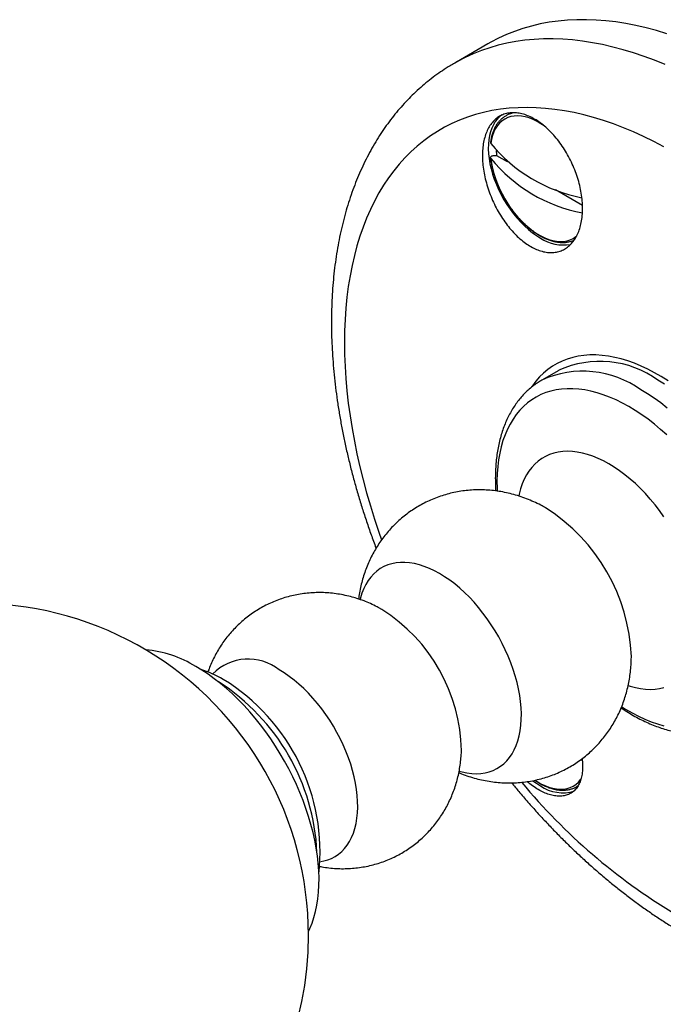
# Model space of a CAD drawing. Units: millimetres. Extents: x 30 to 631, y 38 to 861.
# Drawn here: x 523 to 557, y 211 to 264 of the extents above; entities that cross this region are included whole.
import ezdxf

# ---------------------------------------------------------------- set-up
doc = ezdxf.new("R2010")
doc.units = ezdxf.units.MM
doc.header["$LTSCALE"] = 3

msp = doc.modelspace()

# ---------------------------------------------------------------- linework, layer by layer
at = {"color": 7, "linetype": 'Continuous', "lineweight": 25}
for p, q in [((547.881, 262.988), (546.077, 261.946)), ((548.219, 256.934), (548.349, 256.934)), ((548.349, 256.934), (548.927, 256.6)), ((551.54, 255.091), (553.004, 254.246)), ((551.718, 245.285), (550.799, 244.754)), ((551.033, 237.812), (551.005, 237.828)), ((541.972, 232.41), (541.948, 232.423)), ((546.443, 224.637), (546.444, 224.664)), ((552.989, 224.123), (552.879, 224.151))]:
    msp.add_line(p, q, dxfattribs=at)
at = {"color": 8, "linetype": 'Continuous', "lineweight": 25}
for p, q in [((542.137, 232.318), (541.972, 232.41)), ((533.284, 228.387), (533.273, 228.394))]:
    msp.add_line(p, q, dxfattribs=at)
at = {"color": 7, "linetype": 'Continuous', "lineweight": 25, "flags": 128}
for points in [[(557.575, 263.54), (557.012, 263.71), (556.453, 263.859), (555.899, 263.986), (555.35, 264.092), (554.807, 264.176), (554.27, 264.238), (553.739, 264.279), (553.215, 264.298), (552.699, 264.295), (552.19, 264.27), (551.69, 264.223), (551.198, 264.155), (550.715, 264.065), (550.242, 263.953), (549.779, 263.82), (549.326, 263.665), (548.884, 263.489), (548.454, 263.292), (548.034, 263.074), (547.881, 262.988)], [(548.641, 259.132), (548.527, 259.045), (548.396, 258.917), (548.279, 258.77), (548.177, 258.605), (548.09, 258.423), (548.019, 258.224), (547.964, 258.01), (547.926, 257.783), (547.905, 257.543), (547.901, 257.292), (547.914, 257.032), (547.943, 256.764), (547.99, 256.49), (548.053, 256.211), (548.132, 255.929), (548.226, 255.646), (548.336, 255.363), (548.46, 255.082), (548.598, 254.806), (548.748, 254.535), (548.911, 254.271), (549.084, 254.015), (549.267, 253.77), (549.459, 253.537), (549.659, 253.317), (549.865, 253.112), (550.076, 252.922), (550.292, 252.749), (550.51, 252.593), (550.729, 252.457)], [(557.641, 244.712), (557.276, 244.942), (556.91, 245.154), (556.544, 245.345), (556.18, 245.516), (555.818, 245.666), (555.459, 245.796), (555.103, 245.904), (554.751, 245.99), (554.405, 246.055), (554.064, 246.098), (553.73, 246.119), (553.403, 246.118), (553.084, 246.095), (552.774, 246.051), (552.473, 245.984), (552.182, 245.896), (551.902, 245.786), (551.633, 245.655), (551.376, 245.503), (551.131, 245.331), (550.899, 245.138), (550.681, 244.925), (550.476, 244.693), (550.286, 244.442), (550.246, 244.383)], [(557.452, 244.535), (557.093, 244.752)], [(538.152, 214.855), (538.229, 215.017), (538.348, 215.31), (538.452, 215.619), (538.54, 215.943), (538.611, 216.281), (538.665, 216.632), (538.703, 216.996), (538.724, 217.37), (538.729, 217.756), (538.716, 218.151), (538.686, 218.554), (538.64, 218.965), (538.577, 219.382), (538.498, 219.805), (538.402, 220.232), (538.29, 220.662), (538.163, 221.094), (538.02, 221.528), (537.862, 221.961), (537.689, 222.394), (537.502, 222.824), (537.301, 223.251), (537.087, 223.673), (536.86, 224.09), (536.621, 224.5), (536.371, 224.903), (536.109, 225.298), (535.838, 225.682), (535.556, 226.057), (535.266, 226.42), (534.968, 226.77), (534.662, 227.107), (534.35, 227.43), (534.032, 227.738), (533.709, 228.031), (533.382, 228.307), (533.051, 228.565), (532.718, 228.806), (532.383, 229.029), (532.047, 229.232)], [(550.315, 223.031), (550.51, 222.893), (550.729, 222.757)]]:
    msp.add_lwpolyline(points, dxfattribs=at)
at = {"color": 8, "linetype": 'Continuous', "lineweight": 25, "flags": 128}
for points in [[(557.48, 261.861), (556.908, 262.095), (556.338, 262.307), (555.771, 262.498), (555.208, 262.668), (554.65, 262.817), (554.096, 262.945), (553.547, 263.05), (553.003, 263.135), (552.466, 263.197), (551.935, 263.238), (551.411, 263.256), (550.895, 263.254), (550.386, 263.229), (549.886, 263.182), (549.394, 263.114), (548.912, 263.024), (548.439, 262.912), (547.976, 262.779), (547.523, 262.624), (547.081, 262.448), (546.65, 262.251), (546.23, 262.033), (546.079, 261.947)], [(557.413, 257.411), (556.863, 257.698), (556.315, 257.966), (555.768, 258.214), (555.223, 258.44), (554.681, 258.646), (554.142, 258.831), (553.606, 258.995), (553.075, 259.137), (552.548, 259.258), (552.026, 259.357), (551.511, 259.435), (551.001, 259.491), (550.497, 259.525), (550.001, 259.537), (549.513, 259.527), (549.032, 259.495), (548.56, 259.442), (548.097, 259.366), (547.643, 259.269), (547.199, 259.151), (546.765, 259.011), (546.342, 258.849), (545.93, 258.666), (545.529, 258.463), (545.14, 258.238), (544.763, 257.993), (544.399, 257.727), (544.047, 257.441), (543.709, 257.135), (543.384, 256.81), (543.073, 256.465), (542.777, 256.102), (542.494, 255.72), (542.227, 255.319), (541.974, 254.901), (541.736, 254.465), (541.514, 254.012), (541.307, 253.543), (541.117, 253.057), (540.942, 252.556), (540.783, 252.039), (540.641, 251.508), (540.515, 250.962), (540.405, 250.403), (540.313, 249.83), (540.237, 249.245), (540.178, 248.647), (540.135, 248.038), (540.11, 247.419), (540.101, 246.788), (540.11, 246.148), (540.135, 245.499), (540.178, 244.841), (540.237, 244.175), (540.313, 243.502), (540.405, 242.823), (540.515, 242.137), (540.641, 241.446), (540.783, 240.75), (540.942, 240.05), (541.117, 239.347), (541.307, 238.641), (541.514, 237.933), (541.736, 237.224), (541.974, 236.514), (542.118, 236.103)], [(550.926, 258.544), (550.755, 258.657), (550.539, 258.782), (550.323, 258.886), (550.109, 258.968), (549.899, 259.029), (549.695, 259.066), (549.496, 259.081), (549.305, 259.073), (549.124, 259.042), (548.952, 258.989), (548.792, 258.913), (548.645, 258.815), (548.511, 258.696), (548.391, 258.557), (548.286, 258.398), (548.198, 258.221), (548.126, 258.027), (548.071, 257.817), (548.033, 257.593)], [(548.033, 256.777), (548.071, 256.509), (548.126, 256.235), (548.198, 255.958), (548.286, 255.679), (548.391, 255.399), (548.511, 255.122), (548.645, 254.849), (548.792, 254.58), (548.952, 254.32), (549.124, 254.068), (549.305, 253.827), (549.496, 253.599), (549.695, 253.385), (549.899, 253.186), (550.109, 253.004), (550.323, 252.84), (550.539, 252.695), (550.755, 252.57), (550.971, 252.466), (551.184, 252.383), (551.394, 252.323), (551.599, 252.285), (551.798, 252.271), (551.988, 252.279), (552.17, 252.31), (552.341, 252.363), (552.501, 252.439), (552.649, 252.537), (552.7, 252.578)], [(555.516, 243.32), (555.168, 243.511), (554.821, 243.682), (554.475, 243.833), (554.132, 243.962), (553.792, 244.071), (553.456, 244.159), (553.125, 244.224), (552.8, 244.269), (552.482, 244.291), (552.17, 244.291), (551.866, 244.27), (551.571, 244.226), (551.286, 244.161), (551.01, 244.075), (550.745, 243.967), (550.492, 243.838), (550.25, 243.688), (550.021, 243.517), (549.805, 243.327), (549.602, 243.117), (549.414, 242.888), (549.24, 242.64), (549.08, 242.374), (548.936, 242.091), (548.808, 241.792), (548.696, 241.476), (548.599, 241.145), (548.52, 240.8), (548.456, 240.441), (548.41, 240.069), (548.38, 239.686), (548.368, 239.292), (548.372, 238.887), (548.377, 238.741)], [(557.601, 243.241), (557.247, 243.514), (556.891, 243.769), (556.532, 244.005), (556.173, 244.222)], [(557.575, 241.781), (557.24, 242.081), (556.9, 242.364), (556.557, 242.631), (556.211, 242.879), (555.864, 243.109), (555.516, 243.32), (555.516, 243.32)], [(554.434, 240.213), (554.143, 240.371), (553.854, 240.509), (553.566, 240.626), (553.281, 240.723), (553, 240.798), (552.724, 240.852), (552.454, 240.884), (552.19, 240.894), (551.934, 240.882), (551.687, 240.849), (551.449, 240.794), (551.221, 240.717), (551.003, 240.619), (550.798, 240.501), (550.604, 240.361), (550.424, 240.202), (550.257, 240.023), (550.105, 239.826), (549.967, 239.61), (549.844, 239.376), (549.736, 239.126), (549.645, 238.86), (549.57, 238.579), (549.546, 238.474)], [(557.419, 237.347), (557.181, 237.677), (556.934, 237.996), (556.678, 238.303), (556.414, 238.598), (556.144, 238.878), (555.868, 239.143), (555.587, 239.392), (555.302, 239.624), (555.014, 239.839), (554.725, 240.035), (554.434, 240.213)], [(545.256, 234.265), (544.98, 234.414), (544.705, 234.543), (544.432, 234.651), (544.163, 234.738), (543.898, 234.803), (543.638, 234.846), (543.384, 234.867), (543.138, 234.866), (542.899, 234.843), (542.67, 234.798), (542.451, 234.731), (542.243, 234.642), (542.046, 234.532), (541.862, 234.401), (541.691, 234.25), (541.533, 234.079), (541.39, 233.889), (541.262, 233.68), (541.15, 233.454), (541.053, 233.211), (540.973, 232.953), (540.948, 232.858)], [(546.323, 223.552), (546.482, 223.509), (546.744, 223.455), (547.001, 223.423), (547.252, 223.413), (547.494, 223.425), (547.728, 223.459), (547.952, 223.516), (548.166, 223.594), (548.369, 223.693), (548.559, 223.814), (548.737, 223.955), (548.901, 224.116), (549.052, 224.297), (549.187, 224.496), (549.307, 224.714), (549.412, 224.948), (549.501, 225.199), (549.573, 225.465), (549.628, 225.745), (549.667, 226.038), (549.688, 226.344), (549.692, 226.66), (549.679, 226.986), (549.649, 227.32), (549.602, 227.661), (549.539, 228.008), (549.458, 228.359), (549.362, 228.713), (549.249, 229.069), (549.121, 229.426), (548.978, 229.781), (548.821, 230.133), (548.65, 230.482), (548.466, 230.826), (548.269, 231.163), (548.061, 231.492), (547.841, 231.813), (547.612, 232.122), (547.374, 232.421), (547.127, 232.706), (546.874, 232.978), (546.614, 233.235), (546.349, 233.476), (546.079, 233.701), (545.806, 233.908), (545.532, 234.096), (545.256, 234.265)], [(538.833, 218.657), (538.982, 218.684), (539.2, 218.743), (539.407, 218.824), (539.602, 218.927), (539.786, 219.05), (539.956, 219.194), (540.113, 219.357), (540.255, 219.54), (540.383, 219.742), (540.495, 219.961), (540.591, 220.196), (540.671, 220.448), (540.735, 220.714), (540.782, 220.994), (540.812, 221.287), (540.825, 221.591), (540.82, 221.906), (540.799, 222.229), (540.761, 222.56), (540.705, 222.897), (540.633, 223.239), (540.545, 223.585), (540.441, 223.933), (540.321, 224.282), (540.186, 224.63), (540.036, 224.976), (539.872, 225.319), (539.695, 225.656), (539.506, 225.988), (539.305, 226.312), (539.092, 226.628), (538.87, 226.933), (538.638, 227.227), (538.398, 227.509), (538.151, 227.776), (537.897, 228.03), (537.638, 228.267), (537.374, 228.488), (537.107, 228.691), (536.838, 228.876), (536.568, 229.042)], [(555.48, 228.191), (555.587, 228.157), (555.868, 228.082), (556.144, 228.028), (556.414, 227.996), (556.678, 227.986), (556.934, 227.997), (557.181, 228.031), (557.419, 228.086)], [(555.128, 227.045), (555.342, 226.912), (555.69, 226.711), (556.038, 226.53), (556.384, 226.369), (556.729, 226.229), (557.07, 226.109), (557.408, 226.011)], [(550.445, 223.055), (550.539, 222.995), (550.755, 222.87), (550.971, 222.766), (551.184, 222.683), (551.394, 222.623), (551.599, 222.585), (551.798, 222.57), (551.988, 222.579), (552.17, 222.609), (552.341, 222.663), (552.501, 222.739), (552.649, 222.837), (552.783, 222.956), (552.903, 223.095), (552.933, 223.136)]]:
    msp.add_lwpolyline(points, dxfattribs=at)
at = {"color": 7, "linetype": 'Continuous', "lineweight": 25}
for centre, radius, start, end in [((554.559, 262.913), 8.42, 219.184, 259.1087), ((552.29, 257.373), 3.965, 182.4149, 186.3536), ((554.568, 262.106), 8.433, 219.1988, 259.2704), ((551.982, 254.36), 2.279, 236.6313, 279.4354), ((553.948, 240.398), 5.372, 54.1646, 114.525), ((520.153, 214.65), 18, 0, 118.2732), ((528.773, 223.913), 6.247, 58.3901, 84.8653), ((530.583, 223.525), 5.809, 59.4904, 72.603), ((527.766, 219.14), 11.019, 353.934, 58.4496), ((551.931, 224.484), 2.105, 235.1579, 287.0817), ((520.153, 214.65), 18, 181.7322, 0)]:
    msp.add_arc(centre, radius, start, end, dxfattribs=at)
at = {"color": 8, "linetype": 'Continuous', "lineweight": 25}
for centre, radius, start, end in [((553.029, 239.867), 5.372, 54.1656, 114.514), ((545.654, 229.373), 10.008, 2.3048, 57.4879), ((537.17, 224.485), 9.275, 1.1056, 57.6219), ((534.887, 226.952), 2.682, 51.1732, 135.7875), ((527.047, 218.63), 11.58, 2.512, 57.409), ((574.575, 243.513), 32.267, 219.6048, 239.0129)]:
    msp.add_arc(centre, radius, start, end, dxfattribs=at)
at = {"color": 7, "linetype": 'Continuous', "lineweight": 25}
for points, knots in [([(546.081, 261.945), (545.997, 261.897), (545.77, 261.767), (545.412, 261.535), (545.008, 261.25), (544.615, 260.947), (544.235, 260.627), (543.867, 260.289), (543.512, 259.933), (543.169, 259.56), (542.84, 259.171), (542.523, 258.764), (542.221, 258.341), (541.932, 257.901), (541.658, 257.445), (541.397, 256.973), (541.152, 256.485), (540.922, 255.982), (540.707, 255.463), (540.508, 254.931), (540.324, 254.384), (540.157, 253.823), (540.006, 253.25), (539.872, 252.664), (539.754, 252.065), (539.652, 251.456), (539.568, 250.836), (539.5, 250.206), (539.45, 249.566), (539.415, 248.918), (539.398, 248.261), (539.398, 247.597), (539.413, 246.925), (539.446, 246.248), (539.495, 245.564), (539.56, 244.874), (539.641, 244.18), (539.738, 243.482), (539.85, 242.78), (539.979, 242.075), (540.123, 241.366), (540.282, 240.656), (540.456, 239.944), (540.645, 239.23), (540.849, 238.516), (541.067, 237.802), (541.3, 237.088), (541.548, 236.375), (541.721, 235.891), (541.816, 235.647), (541.819, 235.639)], [0, 0, 0, 0, 0.011798, 0.031866, 0.051936, 0.072026, 0.092151, 0.112327, 0.132568, 0.152888, 0.173299, 0.193812, 0.214434, 0.235173, 0.256034, 0.277018, 0.298127, 0.319358, 0.340707, 0.362168, 0.383734, 0.405397, 0.427147, 0.448973, 0.470865, 0.492814, 0.514808, 0.536839, 0.558899, 0.580978, 0.60307, 0.62517, 0.647271, 0.669368, 0.691458, 0.713538, 0.735607, 0.757661, 0.779701, 0.801726, 0.823735, 0.845728, 0.867706, 0.889668, 0.911615, 0.933548, 0.955468, 0.977375, 0.99927, 1, 1, 1, 1]), ([(548.51, 259.061), (548.588, 259.101), (548.746, 259.181), (549.008, 259.244), (549.285, 259.263), (549.575, 259.233), (549.875, 259.156), (550.18, 259.034), (550.486, 258.866), (550.791, 258.656), (551.089, 258.406), (551.377, 258.119), (551.651, 257.799), (551.909, 257.449), (552.146, 257.074), (552.36, 256.678), (552.547, 256.267), (552.705, 255.845), (552.833, 255.418), (552.928, 254.991), (552.989, 254.569), (553.015, 254.159), (553.007, 253.764), (552.963, 253.391), (552.884, 253.045), (552.773, 252.728), (552.63, 252.448), (552.458, 252.205), (552.258, 252.004), (552.034, 251.849), (551.789, 251.739), (551.526, 251.676), (551.248, 251.662), (550.959, 251.696), (550.662, 251.776), (550.362, 251.904), (550.061, 252.076), (549.762, 252.29), (549.47, 252.545), (549.189, 252.836), (548.92, 253.16), (548.668, 253.514), (548.435, 253.893), (548.226, 254.292), (548.042, 254.706), (547.886, 255.13), (547.759, 255.558), (547.665, 255.985), (547.603, 256.405), (547.576, 256.813), (547.583, 257.204), (547.624, 257.572), (547.699, 257.915), (547.807, 258.224), (547.946, 258.5), (548.112, 258.732), (548.299, 258.923), (548.439, 259.015), (548.51, 259.061)], [0, 0, 0, 0, 0.017801, 0.035658, 0.053458, 0.071259, 0.089116, 0.106916, 0.124721, 0.142582, 0.160387, 0.178223, 0.196115, 0.21395, 0.231834, 0.249774, 0.267658, 0.285594, 0.303586, 0.321522, 0.339495, 0.357525, 0.375498, 0.393472, 0.411503, 0.429477, 0.447404, 0.465388, 0.483314, 0.501154, 0.519051, 0.536891, 0.554653, 0.572472, 0.590235, 0.607986, 0.625794, 0.643545, 0.661361, 0.679233, 0.697049, 0.714953, 0.732915, 0.75082, 0.768786, 0.786808, 0.804774, 0.822751, 0.840786, 0.858764, 0.876712, 0.894719, 0.912667, 0.930566, 0.948522, 0.96642, 0.98321, 1, 1, 1, 1]), ([(549.314, 259.252), (549.273, 259.244), (549.172, 259.225), (549.022, 259.172), (548.863, 259.096), (548.716, 259.001), (548.581, 258.888), (548.459, 258.758), (548.349, 258.611), (548.254, 258.448), (548.172, 258.27), (548.105, 258.078), (548.054, 257.872), (548.029, 257.724), (548.02, 257.647), (548.019, 257.644)], [0, 0, 0, 0, 0.058483, 0.143365, 0.2276, 0.311465, 0.395255, 0.479251, 0.563753, 0.648958, 0.734941, 0.821656, 0.908976, 0.996737, 1, 1, 1, 1]), ([(548.02, 257.644), (548.02, 257.631), (548.02, 257.614), (548.03, 257.598), (548.033, 257.593)], [0, 0, 0, 0, 0.730581, 1, 1, 1, 1]), ([(548.033, 256.777), (548.028, 256.785), (548.016, 256.807), (548.019, 256.838), (548.037, 256.871), (548.07, 256.9), (548.124, 256.923), (548.177, 256.933), (548.209, 256.934), (548.219, 256.934)], [0, 0, 0, 0, 0.1235702, 0.2988213, 0.4087749, 0.5806023, 0.7524366, 0.9242237, 1, 1, 1, 1]), ([(548.02, 256.812), (548.022, 256.789), (548.033, 256.682), (548.064, 256.488), (548.118, 256.227), (548.187, 255.965), (548.271, 255.701), (548.368, 255.437), (548.479, 255.176), (548.602, 254.917), (548.738, 254.663), (548.884, 254.416), (549.041, 254.175), (549.207, 253.943), (549.382, 253.721), (549.565, 253.511), (549.755, 253.312), (549.95, 253.127), (550.151, 252.956), (550.355, 252.801), (550.562, 252.663), (550.771, 252.541), (550.98, 252.438), (551.189, 252.354), (551.396, 252.289), (551.601, 252.244), (551.801, 252.22), (551.995, 252.216), (552.183, 252.233), (552.361, 252.272), (552.481, 252.308), (552.539, 252.336), (552.543, 252.339)], [0, 0, 0, 0, 0.009595, 0.045019, 0.080414, 0.115779, 0.151115, 0.186426, 0.221717, 0.256994, 0.292262, 0.327527, 0.362796, 0.398072, 0.433363, 0.468674, 0.504012, 0.539382, 0.57479, 0.610239, 0.645731, 0.681262, 0.716823, 0.752393, 0.78793, 0.823381, 0.858679, 0.893748, 0.92852, 0.962957, 0.997069, 1, 1, 1, 1]), ([(550.801, 244.753), (550.735, 244.714), (550.581, 244.625), (550.354, 244.463), (550.118, 244.271), (549.895, 244.062), (549.685, 243.835), (549.487, 243.592), (549.303, 243.333), (549.133, 243.057), (548.978, 242.765), (548.837, 242.458), (548.711, 242.136), (548.6, 241.8), (548.506, 241.451), (548.427, 241.089), (548.365, 240.715), (548.32, 240.331), (548.291, 239.937), (548.279, 239.534), (548.281, 239.137), (548.296, 238.872), (548.303, 238.747)], [0, 0, 0, 0, 0.036937, 0.085472, 0.134043, 0.182749, 0.231677, 0.280905, 0.330496, 0.380493, 0.430918, 0.481775, 0.533046, 0.584695, 0.636677, 0.688936, 0.741415, 0.79406, 0.846818, 0.899646, 0.952508, 1, 1, 1, 1]), ([(551.005, 237.827), (550.919, 237.876), (550.708, 237.994), (550.363, 238.16), (549.974, 238.324), (549.58, 238.465), (549.183, 238.581), (548.784, 238.673), (548.384, 238.742), (547.985, 238.786), (547.588, 238.807), (547.193, 238.805), (546.803, 238.78), (546.417, 238.733), (546.037, 238.663), (545.665, 238.572), (545.301, 238.46), (544.946, 238.328), (544.6, 238.175), (544.266, 238.004), (543.944, 237.815), (543.634, 237.608), (543.337, 237.384), (543.055, 237.145), (542.787, 236.89), (542.535, 236.621), (542.298, 236.339), (542.077, 236.045), (541.873, 235.738), (541.686, 235.42), (541.517, 235.092), (541.364, 234.755), (541.23, 234.408), (541.114, 234.053), (541.015, 233.69), (540.937, 233.319), (540.889, 233.049), (540.874, 232.902), (540.872, 232.881)], [0, 0, 0, 0, 0.0222882, 0.054061, 0.0856665, 0.1169334, 0.1478492, 0.1784187, 0.2086556, 0.2385787, 0.268209, 0.2975677, 0.326676, 0.3555536, 0.3842197, 0.412692, 0.4409875, 0.4691226, 0.4971128, 0.5249734, 0.5527196, 0.5803659, 0.6079237, 0.6354088, 0.6628375, 0.6902271, 0.7175957, 0.7449628, 0.7723496, 0.7997792, 0.8272765, 0.854869, 0.8825864, 0.9104607, 0.938526, 0.9668169, 0.9953683, 1, 1, 1, 1]), ([(541.975, 232.406), (541.944, 232.423), (541.792, 232.507), (541.522, 232.633), (541.154, 232.787), (540.795, 232.913), (540.419, 233.022), (540.041, 233.109), (539.648, 233.175), (539.255, 233.218), (538.864, 233.237), (538.475, 233.233), (538.091, 233.206), (537.711, 233.156), (537.337, 233.084), (536.97, 232.991), (536.612, 232.877), (536.263, 232.742), (535.924, 232.588), (535.596, 232.415), (535.28, 232.224), (534.977, 232.016), (534.688, 231.791), (534.413, 231.551), (534.153, 231.296), (533.909, 231.027), (533.68, 230.745), (533.468, 230.452), (533.273, 230.146), (533.095, 229.831), (532.935, 229.505), (532.804, 229.202), (532.734, 229.006), (532.705, 228.923)], [0, 0, 0, 0, 0.009404, 0.046345, 0.079251, 0.115552, 0.147874, 0.183482, 0.21883, 0.253847, 0.288551, 0.322963, 0.357104, 0.390992, 0.424647, 0.458086, 0.491325, 0.524382, 0.55727, 0.590006, 0.622606, 0.655081, 0.687446, 0.719716, 0.751908, 0.78404, 0.816129, 0.848197, 0.880265, 0.912358, 0.944502, 0.976727, 1, 1, 1, 1]), ([(546.303, 223.475), (546.352, 223.454), (546.528, 223.378), (546.84, 223.268), (547.237, 223.148), (547.636, 223.054), (548.036, 222.982), (548.435, 222.935), (548.832, 222.912), (549.227, 222.911), (549.618, 222.934), (550.004, 222.979), (550.384, 223.046), (550.758, 223.135), (551.123, 223.245), (551.479, 223.375), (551.825, 223.525), (552.161, 223.695), (552.485, 223.882), (552.796, 224.087), (553.094, 224.309), (553.378, 224.547), (553.647, 224.8), (553.901, 225.067), (554.14, 225.348), (554.362, 225.641), (554.568, 225.947), (554.757, 226.263), (554.928, 226.59), (555.082, 226.927), (555.219, 227.272), (555.337, 227.627), (555.437, 227.989), (555.519, 228.358), (555.582, 228.735), (555.625, 229.118), (555.65, 229.466), (555.651, 229.686), (555.652, 229.776)], [0, 0, 0, 0, 0.0118123, 0.0431197, 0.074076, 0.1046849, 0.1349595, 0.1649181, 0.1945815, 0.2239711, 0.253108, 0.2820122, 0.3107027, 0.3391976, 0.367514, 0.3956682, 0.4236758, 0.4515523, 0.4793127, 0.5069719, 0.5345411, 0.5620358, 0.5894724, 0.6168679, 0.6442404, 0.6716093, 0.6989956, 0.726422, 0.7539134, 0.7814969, 0.8092021, 0.8370607, 0.8651064, 0.8933743, 0.9218989, 0.9507128, 0.9798434, 1, 1, 1, 1]), ([(555.099, 226.977), (555.17, 226.93), (555.359, 226.804), (555.667, 226.619), (556.023, 226.422), (556.381, 226.244), (556.739, 226.085), (557.097, 225.945), (557.454, 225.826), (557.81, 225.727), (558.162, 225.648), (558.511, 225.591), (558.856, 225.555), (559.194, 225.541), (559.527, 225.547), (559.851, 225.575), (560.167, 225.623), (560.475, 225.692), (560.772, 225.78), (561.06, 225.889), (561.319, 226.006), (561.478, 226.096), (561.548, 226.136)], [0, 0, 0, 0, 0.032275, 0.085278, 0.138322, 0.191388, 0.244443, 0.297453, 0.350373, 0.403152, 0.455731, 0.508048, 0.56004, 0.611653, 0.66284, 0.713576, 0.763852, 0.813687, 0.863117, 0.912203, 0.96102, 1, 1, 1, 1]), ([(538.79, 218.382), (538.818, 218.376), (538.975, 218.343), (539.265, 218.305), (539.657, 218.27), (540.047, 218.26), (540.435, 218.274), (540.818, 218.31), (541.195, 218.368), (541.567, 218.448), (541.93, 218.55), (542.285, 218.672), (542.63, 218.814), (542.965, 218.975), (543.288, 219.155), (543.599, 219.353), (543.897, 219.568), (544.181, 219.799), (544.45, 220.045), (544.704, 220.305), (544.942, 220.579), (545.165, 220.866), (545.37, 221.165), (545.559, 221.474), (545.73, 221.794), (545.883, 222.123), (546.019, 222.46), (546.137, 222.806), (546.236, 223.159), (546.317, 223.519), (546.379, 223.886), (546.421, 224.258), (546.442, 224.52), (546.443, 224.657), (546.443, 224.668)], [0, 0, 0, 0, 0.00754, 0.042751, 0.07764, 0.112223, 0.146523, 0.180559, 0.21435, 0.247914, 0.281269, 0.314431, 0.347416, 0.380239, 0.412916, 0.445461, 0.477888, 0.510209, 0.542443, 0.574605, 0.606713, 0.638787, 0.670848, 0.702919, 0.735024, 0.767191, 0.799451, 0.831838, 0.864387, 0.897138, 0.93013, 0.963403, 0.996994, 1, 1, 1, 1]), ([(552.982, 224.23), (552.989, 224.169), (553.013, 223.986), (553.013, 223.705), (552.987, 223.39), (552.924, 223.105), (552.827, 222.853), (552.697, 222.638), (552.536, 222.462), (552.346, 222.329), (552.13, 222.239), (551.89, 222.193), (551.63, 222.194), (551.352, 222.24), (551.061, 222.33), (550.761, 222.464), (550.455, 222.641), (550.2, 222.815), (550.05, 222.942), (550.001, 222.983)], [0, 0, 0, 0, 0.031387, 0.0938528, 0.156517, 0.2189832, 0.2816226, 0.3444615, 0.4071004, 0.4697433, 0.5325863, 0.5952283, 0.6577467, 0.7204652, 0.7829826, 0.8453195, 0.907856, 0.9701922, 1, 1, 1, 1]), ([(549.165, 222.915), (549.295, 222.758), (549.585, 222.406), (550.046, 221.871), (550.546, 221.31), (551.053, 220.761), (551.568, 220.224), (552.09, 219.701), (552.618, 219.191), (553.152, 218.695), (553.692, 218.213), (554.238, 217.745), (554.788, 217.293), (555.344, 216.856), (555.904, 216.434), (556.468, 216.029), (557.035, 215.641), (557.606, 215.27), (558.12, 214.952), (558.444, 214.762), (558.576, 214.685)], [0, 0, 0, 0, 0.0456464, 0.102518, 0.1594218, 0.2163606, 0.2733368, 0.3303528, 0.3874107, 0.4445124, 0.5016594, 0.558853, 0.6160937, 0.6733816, 0.7307161, 0.7880957, 0.845518, 0.9029792, 0.9604743, 1, 1, 1, 1]), ([(550.422, 223.059), (550.469, 223.027), (550.584, 222.948), (550.771, 222.842), (550.98, 222.738), (551.189, 222.653), (551.396, 222.589), (551.601, 222.544), (551.801, 222.52), (551.995, 222.516), (552.183, 222.533), (552.362, 222.571), (552.53, 222.629), (552.663, 222.69), (552.734, 222.738), (552.757, 222.754)], [0, 0, 0, 0, 0.056384, 0.139954, 0.223595, 0.307254, 0.390837, 0.474219, 0.55724, 0.639722, 0.721506, 0.802502, 0.882732, 0.962349, 1, 1, 1, 1])]:
    msp.add_open_spline(points, degree=3, knots=knots, dxfattribs=at)

doc.saveas('drawing.dxf')
